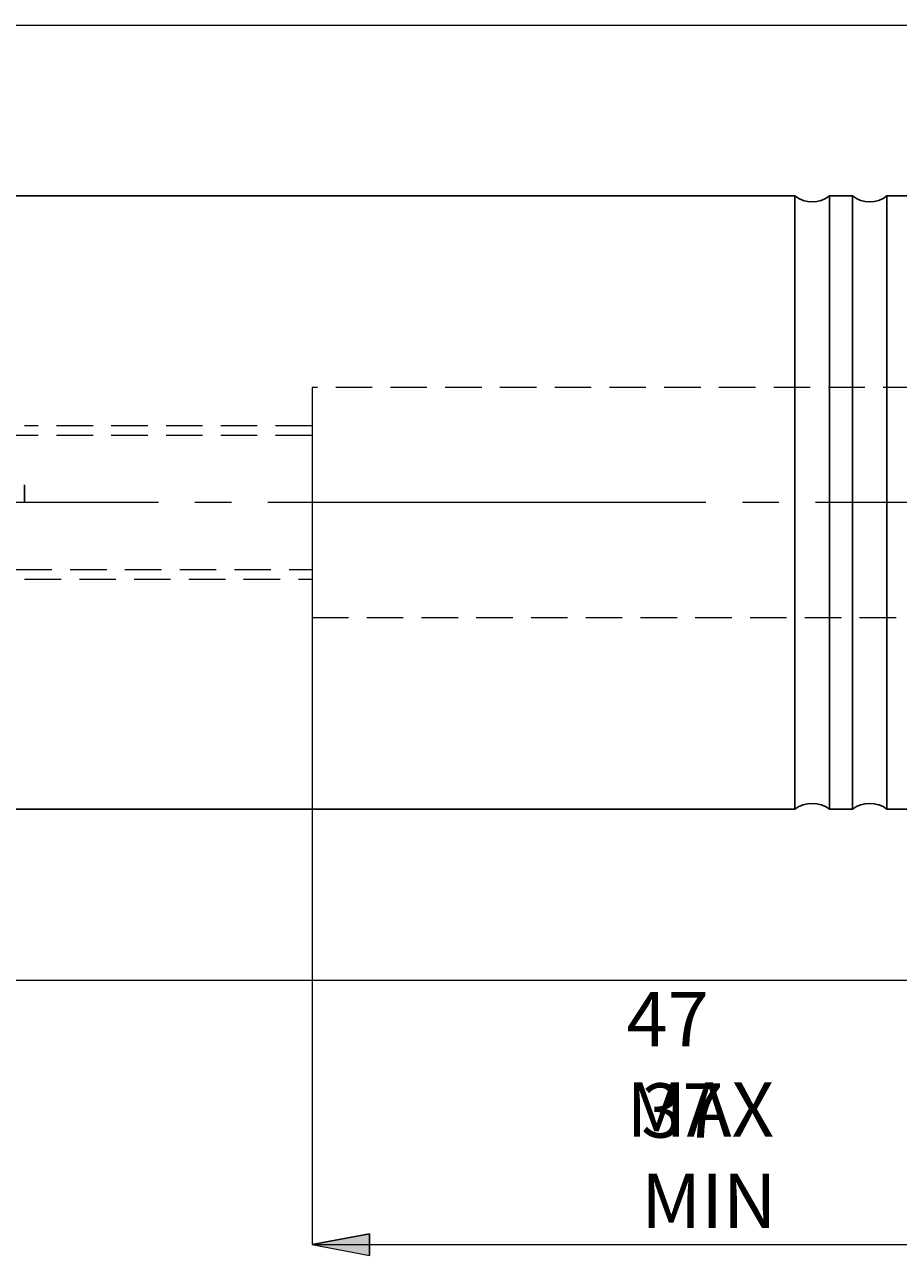
# Model space of a CAD drawing. Extents: x 13 to 827, y 18 to 576.
# Drawn here: x 466 to 552, y 252 to 373 of the extents above; entities that cross this region are included whole.
import ezdxf

# ---------------------------------------------------------------- set-up
doc = ezdxf.new("R2010")
doc.units = 0
doc.header["$MEASUREMENT"] = 0
for name, pattern in [('AI-Linetype-11', [5.4, 3.6, -1.8]), ('AI-Linetype-12', [5.4, 3.6, -1.8]), ('AI-Linetype-13', [5.4, 3.6, -1.8]), ('AI-Linetype-130', [5.4, 3.6, -1.8]), ('AI-Linetype-15', [5.4, 3.6, -1.8]), ('AI-Linetype-16', [54, 43.200001, -3.6, 3.6, -3.6]), ('AI-Linetype-223', [5.4, 3.6, -1.8]), ('AI-Linetype-224', [5.4, 3.6, -1.8]), ('AI-Linetype-233', [5.4, 3.6, -1.8]), ('AI-Linetype-234', [5.4, 3.6, -1.8])]:
    doc.linetypes.add(name, pattern=pattern)
doc.layers.add('Ebene 1', color=7, linetype='Continuous', lineweight=0)

msp = doc.modelspace()

# ---------------------------------------------------------------- hatches: boundary and pattern name
at = {"layer": 'Ebene 1', "true_color": 0x000000, "transparency": 33554687}
h = msp.add_hatch(color=18, dxfattribs=at)
h.dxf.hatch_style = 2
edge = h.paths.add_edge_path()
edge.add_spline(control_points=[(239, 432.63), (239, 432.63), (244.67, 433.7), (244.67, 433.7), (244.67, 433.7), (244.67, 431.57), (244.67, 431.57)], knot_values=[0, 0, 0, 0, 1, 1, 1, 2, 2, 2, 2], degree=3, periodic=0)
edge.add_line((244.67, 431.57), (239, 432.63))
edge = h.paths.add_edge_path()
edge.add_spline(control_points=[(582.75, 432.63), (582.75, 432.63), (577.08, 431.57), (577.08, 431.57), (577.08, 431.57), (577.08, 433.7), (577.08, 433.7)], knot_values=[0, 0, 0, 0, 1, 1, 1, 2, 2, 2, 2], degree=3, periodic=0)
edge.add_line((577.08, 433.7), (582.75, 432.63))
edge = h.paths.add_edge_path()
edge.add_spline(control_points=[(493.93, 252.62), (493.93, 252.62), (499.6, 253.68), (499.6, 253.68), (499.6, 253.68), (499.6, 251.55), (499.6, 251.55)], knot_values=[0, 0, 0, 0, 1, 1, 1, 2, 2, 2, 2], degree=3, periodic=0)
edge.add_line((499.6, 251.55), (493.93, 252.62))
edge = h.paths.add_edge_path()
edge.add_spline(control_points=[(582.75, 252.62), (582.75, 252.62), (577.08, 251.55), (577.08, 251.55), (577.08, 251.55), (577.08, 253.68), (577.08, 253.68)], knot_values=[0, 0, 0, 0, 1, 1, 1, 2, 2, 2, 2], degree=3, periodic=0)
edge.add_line((577.08, 253.68), (582.75, 252.62))

# ---------------------------------------------------------------- linework, layer by layer
at = {"layer": 'Ebene 1', "color": 18, "linetype": 'AI-Linetype-223', "lineweight": 18, "true_color": 0x000000}
msp.add_line((580.86, 337.14), (493.93, 337.14), dxfattribs=at)
at = {"layer": 'Ebene 1', "color": 18, "linetype": 'AI-Linetype-12', "lineweight": 18, "true_color": 0x000000}
msp.add_line((493.93, 333.36), (465.58, 333.36), dxfattribs=at)
at = {"layer": 'Ebene 1', "color": 18, "linetype": 'AI-Linetype-233', "lineweight": 18, "true_color": 0x000000}
msp.add_line((493.93, 332.41), (340.48, 332.41), dxfattribs=at)
at = {"layer": 'Ebene 1', "color": 18, "linetype": 'AI-Linetype-13', "lineweight": 18, "true_color": 0x000000}
msp.add_line((465.58, 325.8), (465.58, 327.54), dxfattribs=at)
at = {"layer": 'Ebene 1', "color": 18, "linetype": 'AI-Linetype-15', "lineweight": 25, "true_color": 0x000000}
msp.add_line((465.58, 325.8), (465.58, 327.54), dxfattribs=at)
at = {"layer": 'Ebene 1', "color": 18, "linetype": 'AI-Linetype-16', "lineweight": 18, "true_color": 0x000000}
msp.add_line((586.77, 325.8), (234.08, 325.8), dxfattribs=at)
at = {"layer": 'Ebene 1', "color": 18, "linetype": 'AI-Linetype-234', "lineweight": 18, "true_color": 0x000000}
msp.add_line((340.48, 319.19), (493.93, 319.19), dxfattribs=at)
at = {"layer": 'Ebene 1', "color": 18, "linetype": 'AI-Linetype-11', "lineweight": 18, "true_color": 0x000000}
msp.add_line((465.58, 318.24), (493.93, 318.24), dxfattribs=at)
at = {"layer": 'Ebene 1', "color": 18, "linetype": 'AI-Linetype-224', "lineweight": 18, "true_color": 0x000000}
msp.add_line((493.93, 314.46), (580.86, 314.46), dxfattribs=at)
at = {"layer": 'Ebene 1', "color": 18, "linetype": 'AI-Linetype-130', "lineweight": 18, "true_color": 0x000000}
msp.add_lwpolyline([(493.93, 337.14), (493.93, 337.06), (493.93, 336.73), (493.93, 336.15), (493.93, 335.32), (493.93, 334.26), (493.93, 333.01), (493.93, 331.59), (493.93, 330.04), (493.93, 328.38), (493.93, 326.67), (493.93, 324.93), (493.93, 323.22), (493.93, 321.56), (493.93, 320.01), (493.93, 318.59), (493.93, 317.34), (493.93, 316.28), (493.93, 315.45), (493.93, 314.87), (493.93, 314.54), (493.93, 314.46)], dxfattribs=at)
at = {"layer": 'Ebene 1', "color": 18, "lineweight": 18, "true_color": 0x000000}
for points in [[(374.26, 372.9), (374.26, 372.9), (635.26, 372.9), (635.26, 372.9)], [(493.93, 314.46), (493.93, 314.46), (493.93, 252.62), (493.93, 252.62)], [(374.26, 278.7), (374.26, 278.7), (635.26, 278.7), (635.26, 278.7)], [(493.93, 252.62), (493.93, 252.62), (582.75, 252.62), (582.75, 252.62)]]:
    msp.add_open_spline(points, degree=3, dxfattribs=at)
at = {"layer": 'Ebene 1', "color": 18, "lineweight": 25, "true_color": 0x000000}
for points in [[(541.55, 356.04), (541.55, 356.04), (391.88, 356.04), (391.88, 356.04)], [(547.22, 356.04), (547.22, 356.04), (544.95, 356.04), (544.95, 356.04)], [(552.89, 356.04), (552.89, 356.04), (550.62, 356.04), (550.62, 356.04)], [(391.88, 295.56), (391.88, 295.56), (541.55, 295.56), (541.55, 295.56)], [(544.95, 295.56), (544.95, 295.56), (547.22, 295.56), (547.22, 295.56)], [(550.62, 295.56), (550.62, 295.56), (552.89, 295.56), (552.89, 295.56)]]:
    msp.add_open_spline(points, degree=3, dxfattribs=at)
for points, knots in [([(544.95, 356.04), (544.95, 356.04), (544.57, 355.79), (544.57, 355.79), (544.57, 355.79), (544.15, 355.61), (544.15, 355.61), (544.15, 355.61), (543.71, 355.51), (543.71, 355.51), (543.71, 355.51), (543.25, 355.47), (543.25, 355.47), (543.25, 355.47), (542.8, 355.51), (542.8, 355.51), (542.8, 355.51), (542.35, 355.61), (542.35, 355.61), (542.35, 355.61), (541.94, 355.79), (541.94, 355.79), (541.94, 355.79), (541.55, 356.04), (541.55, 356.04)], [0, 0, 0, 0, 1, 1, 1, 2, 2, 2, 3, 3, 3, 4, 4, 4, 5, 5, 5, 6, 6, 6, 7, 7, 7, 8, 8, 8, 8]), ([(541.55, 356.04), (541.55, 356.04), (541.55, 355.9), (541.55, 355.9), (541.55, 355.9), (541.55, 355.51), (541.55, 355.51), (541.55, 355.51), (541.55, 354.85), (541.55, 354.85), (541.55, 354.85), (541.55, 353.93), (541.55, 353.93), (541.55, 353.93), (541.55, 352.77), (541.55, 352.77), (541.55, 352.77), (541.55, 351.37), (541.55, 351.37), (541.55, 351.37), (541.55, 349.75), (541.55, 349.75), (541.55, 349.75), (541.55, 347.92), (541.55, 347.92), (541.55, 347.92), (541.55, 345.89), (541.55, 345.89), (541.55, 345.89), (541.55, 343.69), (541.55, 343.69), (541.55, 343.69), (541.55, 341.33), (541.55, 341.33), (541.55, 341.33), (541.55, 338.83), (541.55, 338.83), (541.55, 338.83), (541.55, 336.21), (541.55, 336.21), (541.55, 336.21), (541.55, 333.51), (541.55, 333.51), (541.55, 333.51), (541.55, 330.74), (541.55, 330.74), (541.55, 330.74), (541.55, 327.92), (541.55, 327.92), (541.55, 327.92), (541.55, 325.09), (541.55, 325.09), (541.55, 325.09), (541.55, 322.26), (541.55, 322.26), (541.55, 322.26), (541.55, 319.47), (541.55, 319.47), (541.55, 319.47), (541.55, 316.73), (541.55, 316.73), (541.55, 316.73), (541.55, 314.07), (541.55, 314.07), (541.55, 314.07), (541.55, 311.51), (541.55, 311.51), (541.55, 311.51), (541.55, 309.08), (541.55, 309.08), (541.55, 309.08), (541.55, 306.79), (541.55, 306.79), (541.55, 306.79), (541.55, 304.67), (541.55, 304.67), (541.55, 304.67), (541.55, 302.74), (541.55, 302.74), (541.55, 302.74), (541.55, 301.01), (541.55, 301.01), (541.55, 301.01), (541.55, 299.5), (541.55, 299.5), (541.55, 299.5), (541.55, 298.22), (541.55, 298.22), (541.55, 298.22), (541.55, 297.18), (541.55, 297.18), (541.55, 297.18), (541.55, 296.39), (541.55, 296.39), (541.55, 296.39), (541.55, 295.86), (541.55, 295.86), (541.55, 295.86), (541.55, 295.6), (541.55, 295.6), (541.55, 295.6), (541.55, 295.56), (541.55, 295.56)], [0, 0, 0, 0, 1, 1, 1, 2, 2, 2, 3, 3, 3, 4, 4, 4, 5, 5, 5, 6, 6, 6, 7, 7, 7, 8, 8, 8, 9, 9, 9, 10, 10, 10, 11, 11, 11, 12, 12, 12, 13, 13, 13, 14, 14, 14, 15, 15, 15, 16, 16, 16, 17, 17, 17, 18, 18, 18, 19, 19, 19, 20, 20, 20, 21, 21, 21, 22, 22, 22, 23, 23, 23, 24, 24, 24, 25, 25, 25, 26, 26, 26, 27, 27, 27, 28, 28, 28, 29, 29, 29, 30, 30, 30, 31, 31, 31, 32, 32, 32, 33, 33, 33, 34, 34, 34, 34]), ([(544.95, 356.04), (544.95, 356.04), (544.95, 355.9), (544.95, 355.9), (544.95, 355.9), (544.95, 355.51), (544.95, 355.51), (544.95, 355.51), (544.95, 354.85), (544.95, 354.85), (544.95, 354.85), (544.95, 353.93), (544.95, 353.93), (544.95, 353.93), (544.95, 352.77), (544.95, 352.77), (544.95, 352.77), (544.95, 351.37), (544.95, 351.37), (544.95, 351.37), (544.95, 349.75), (544.95, 349.75), (544.95, 349.75), (544.95, 347.92), (544.95, 347.92), (544.95, 347.92), (544.95, 345.89), (544.95, 345.89), (544.95, 345.89), (544.95, 343.69), (544.95, 343.69), (544.95, 343.69), (544.95, 341.33), (544.95, 341.33), (544.95, 341.33), (544.95, 338.83), (544.95, 338.83), (544.95, 338.83), (544.95, 336.21), (544.95, 336.21), (544.95, 336.21), (544.95, 333.51), (544.95, 333.51), (544.95, 333.51), (544.95, 330.74), (544.95, 330.74), (544.95, 330.74), (544.95, 327.92), (544.95, 327.92), (544.95, 327.92), (544.95, 325.09), (544.95, 325.09), (544.95, 325.09), (544.95, 322.26), (544.95, 322.26), (544.95, 322.26), (544.95, 319.47), (544.95, 319.47), (544.95, 319.47), (544.95, 316.73), (544.95, 316.73), (544.95, 316.73), (544.95, 314.07), (544.95, 314.07), (544.95, 314.07), (544.95, 311.51), (544.95, 311.51), (544.95, 311.51), (544.95, 309.08), (544.95, 309.08), (544.95, 309.08), (544.95, 306.79), (544.95, 306.79), (544.95, 306.79), (544.95, 304.67), (544.95, 304.67), (544.95, 304.67), (544.95, 302.74), (544.95, 302.74), (544.95, 302.74), (544.95, 301.01), (544.95, 301.01), (544.95, 301.01), (544.95, 299.5), (544.95, 299.5), (544.95, 299.5), (544.95, 298.22), (544.95, 298.22), (544.95, 298.22), (544.95, 297.18), (544.95, 297.18), (544.95, 297.18), (544.95, 296.39), (544.95, 296.39), (544.95, 296.39), (544.95, 295.86), (544.95, 295.86), (544.95, 295.86), (544.95, 295.6), (544.95, 295.6), (544.95, 295.6), (544.95, 295.56), (544.95, 295.56)], [0, 0, 0, 0, 1, 1, 1, 2, 2, 2, 3, 3, 3, 4, 4, 4, 5, 5, 5, 6, 6, 6, 7, 7, 7, 8, 8, 8, 9, 9, 9, 10, 10, 10, 11, 11, 11, 12, 12, 12, 13, 13, 13, 14, 14, 14, 15, 15, 15, 16, 16, 16, 17, 17, 17, 18, 18, 18, 19, 19, 19, 20, 20, 20, 21, 21, 21, 22, 22, 22, 23, 23, 23, 24, 24, 24, 25, 25, 25, 26, 26, 26, 27, 27, 27, 28, 28, 28, 29, 29, 29, 30, 30, 30, 31, 31, 31, 32, 32, 32, 33, 33, 33, 34, 34, 34, 34]), ([(550.62, 356.04), (550.62, 356.04), (550.24, 355.79), (550.24, 355.79), (550.24, 355.79), (549.82, 355.61), (549.82, 355.61), (549.82, 355.61), (549.37, 355.51), (549.37, 355.51), (549.37, 355.51), (548.92, 355.47), (548.92, 355.47), (548.92, 355.47), (548.47, 355.51), (548.47, 355.51), (548.47, 355.51), (548.02, 355.61), (548.02, 355.61), (548.02, 355.61), (547.61, 355.79), (547.61, 355.79), (547.61, 355.79), (547.22, 356.04), (547.22, 356.04)], [0, 0, 0, 0, 1, 1, 1, 2, 2, 2, 3, 3, 3, 4, 4, 4, 5, 5, 5, 6, 6, 6, 7, 7, 7, 8, 8, 8, 8]), ([(547.22, 356.04), (547.22, 356.04), (547.22, 355.9), (547.22, 355.9), (547.22, 355.9), (547.22, 355.51), (547.22, 355.51), (547.22, 355.51), (547.22, 354.85), (547.22, 354.85), (547.22, 354.85), (547.22, 353.93), (547.22, 353.93), (547.22, 353.93), (547.22, 352.77), (547.22, 352.77), (547.22, 352.77), (547.22, 351.37), (547.22, 351.37), (547.22, 351.37), (547.22, 349.75), (547.22, 349.75), (547.22, 349.75), (547.22, 347.92), (547.22, 347.92), (547.22, 347.92), (547.22, 345.89), (547.22, 345.89), (547.22, 345.89), (547.22, 343.69), (547.22, 343.69), (547.22, 343.69), (547.22, 341.33), (547.22, 341.33), (547.22, 341.33), (547.22, 338.83), (547.22, 338.83), (547.22, 338.83), (547.22, 336.21), (547.22, 336.21), (547.22, 336.21), (547.22, 333.51), (547.22, 333.51), (547.22, 333.51), (547.22, 330.74), (547.22, 330.74), (547.22, 330.74), (547.22, 327.92), (547.22, 327.92), (547.22, 327.92), (547.22, 325.09), (547.22, 325.09), (547.22, 325.09), (547.22, 322.26), (547.22, 322.26), (547.22, 322.26), (547.22, 319.47), (547.22, 319.47), (547.22, 319.47), (547.22, 316.73), (547.22, 316.73), (547.22, 316.73), (547.22, 314.07), (547.22, 314.07), (547.22, 314.07), (547.22, 311.51), (547.22, 311.51), (547.22, 311.51), (547.22, 309.08), (547.22, 309.08), (547.22, 309.08), (547.22, 306.79), (547.22, 306.79), (547.22, 306.79), (547.22, 304.67), (547.22, 304.67), (547.22, 304.67), (547.22, 302.74), (547.22, 302.74), (547.22, 302.74), (547.22, 301.01), (547.22, 301.01), (547.22, 301.01), (547.22, 299.5), (547.22, 299.5), (547.22, 299.5), (547.22, 298.22), (547.22, 298.22), (547.22, 298.22), (547.22, 297.18), (547.22, 297.18), (547.22, 297.18), (547.22, 296.39), (547.22, 296.39), (547.22, 296.39), (547.22, 295.86), (547.22, 295.86), (547.22, 295.86), (547.22, 295.6), (547.22, 295.6), (547.22, 295.6), (547.22, 295.56), (547.22, 295.56)], [0, 0, 0, 0, 1, 1, 1, 2, 2, 2, 3, 3, 3, 4, 4, 4, 5, 5, 5, 6, 6, 6, 7, 7, 7, 8, 8, 8, 9, 9, 9, 10, 10, 10, 11, 11, 11, 12, 12, 12, 13, 13, 13, 14, 14, 14, 15, 15, 15, 16, 16, 16, 17, 17, 17, 18, 18, 18, 19, 19, 19, 20, 20, 20, 21, 21, 21, 22, 22, 22, 23, 23, 23, 24, 24, 24, 25, 25, 25, 26, 26, 26, 27, 27, 27, 28, 28, 28, 29, 29, 29, 30, 30, 30, 31, 31, 31, 32, 32, 32, 33, 33, 33, 34, 34, 34, 34]), ([(550.62, 356.04), (550.62, 356.04), (550.62, 355.9), (550.62, 355.9), (550.62, 355.9), (550.62, 355.51), (550.62, 355.51), (550.62, 355.51), (550.62, 354.85), (550.62, 354.85), (550.62, 354.85), (550.62, 353.93), (550.62, 353.93), (550.62, 353.93), (550.62, 352.77), (550.62, 352.77), (550.62, 352.77), (550.62, 351.37), (550.62, 351.37), (550.62, 351.37), (550.62, 349.75), (550.62, 349.75), (550.62, 349.75), (550.62, 347.92), (550.62, 347.92), (550.62, 347.92), (550.62, 345.89), (550.62, 345.89), (550.62, 345.89), (550.62, 343.69), (550.62, 343.69), (550.62, 343.69), (550.62, 341.33), (550.62, 341.33), (550.62, 341.33), (550.62, 338.83), (550.62, 338.83), (550.62, 338.83), (550.62, 336.21), (550.62, 336.21), (550.62, 336.21), (550.62, 333.51), (550.62, 333.51), (550.62, 333.51), (550.62, 330.74), (550.62, 330.74), (550.62, 330.74), (550.62, 327.92), (550.62, 327.92), (550.62, 327.92), (550.62, 325.09), (550.62, 325.09), (550.62, 325.09), (550.62, 322.26), (550.62, 322.26), (550.62, 322.26), (550.62, 319.47), (550.62, 319.47), (550.62, 319.47), (550.62, 316.73), (550.62, 316.73), (550.62, 316.73), (550.62, 314.07), (550.62, 314.07), (550.62, 314.07), (550.62, 311.51), (550.62, 311.51), (550.62, 311.51), (550.62, 309.08), (550.62, 309.08), (550.62, 309.08), (550.62, 306.79), (550.62, 306.79), (550.62, 306.79), (550.62, 304.67), (550.62, 304.67), (550.62, 304.67), (550.62, 302.74), (550.62, 302.74), (550.62, 302.74), (550.62, 301.01), (550.62, 301.01), (550.62, 301.01), (550.62, 299.5), (550.62, 299.5), (550.62, 299.5), (550.62, 298.22), (550.62, 298.22), (550.62, 298.22), (550.62, 297.18), (550.62, 297.18), (550.62, 297.18), (550.62, 296.39), (550.62, 296.39), (550.62, 296.39), (550.62, 295.86), (550.62, 295.86), (550.62, 295.86), (550.62, 295.6), (550.62, 295.6), (550.62, 295.6), (550.62, 295.56), (550.62, 295.56)], [0, 0, 0, 0, 1, 1, 1, 2, 2, 2, 3, 3, 3, 4, 4, 4, 5, 5, 5, 6, 6, 6, 7, 7, 7, 8, 8, 8, 9, 9, 9, 10, 10, 10, 11, 11, 11, 12, 12, 12, 13, 13, 13, 14, 14, 14, 15, 15, 15, 16, 16, 16, 17, 17, 17, 18, 18, 18, 19, 19, 19, 20, 20, 20, 21, 21, 21, 22, 22, 22, 23, 23, 23, 24, 24, 24, 25, 25, 25, 26, 26, 26, 27, 27, 27, 28, 28, 28, 29, 29, 29, 30, 30, 30, 31, 31, 31, 32, 32, 32, 33, 33, 33, 34, 34, 34, 34]), ([(541.55, 295.56), (541.55, 295.56), (541.94, 295.81), (541.94, 295.81), (541.94, 295.81), (542.35, 295.98), (542.35, 295.98), (542.35, 295.98), (542.8, 296.09), (542.8, 296.09), (542.8, 296.09), (543.25, 296.13), (543.25, 296.13), (543.25, 296.13), (543.71, 296.09), (543.71, 296.09), (543.71, 296.09), (544.15, 295.98), (544.15, 295.98), (544.15, 295.98), (544.57, 295.81), (544.57, 295.81), (544.57, 295.81), (544.95, 295.56), (544.95, 295.56)], [0, 0, 0, 0, 1, 1, 1, 2, 2, 2, 3, 3, 3, 4, 4, 4, 5, 5, 5, 6, 6, 6, 7, 7, 7, 8, 8, 8, 8]), ([(547.22, 295.56), (547.22, 295.56), (547.61, 295.81), (547.61, 295.81), (547.61, 295.81), (548.02, 295.98), (548.02, 295.98), (548.02, 295.98), (548.47, 296.09), (548.47, 296.09), (548.47, 296.09), (548.92, 296.13), (548.92, 296.13), (548.92, 296.13), (549.37, 296.09), (549.37, 296.09), (549.37, 296.09), (549.82, 295.98), (549.82, 295.98), (549.82, 295.98), (550.24, 295.81), (550.24, 295.81), (550.24, 295.81), (550.62, 295.56), (550.62, 295.56)], [0, 0, 0, 0, 1, 1, 1, 2, 2, 2, 3, 3, 3, 4, 4, 4, 5, 5, 5, 6, 6, 6, 7, 7, 7, 8, 8, 8, 8])]:
    msp.add_open_spline(points, degree=3, knots=knots, dxfattribs=at)
at = {"layer": 'Ebene 1', "color": 18, "lineweight": 18, "true_color": 0x000000}
msp.add_open_spline([(493.93, 252.62), (493.93, 252.62), (499.6, 253.68), (499.6, 253.68), (499.6, 253.68), (499.6, 251.55), (499.6, 251.55), (499.6, 251.55), (493.93, 252.62), (493.93, 252.62)], degree=3, knots=[0, 0, 0, 0, 1, 1, 1, 2, 2, 2, 3, 3, 3, 3], dxfattribs=at)
at = {"layer": 'Ebene 1'}
msp.add_open_spline([(493.93, 252.62), (493.93, 252.62), (499.6, 253.68), (499.6, 253.68), (499.6, 253.68), (499.6, 251.55), (499.6, 251.55)], degree=3, knots=[0, 0, 0, 0, 1, 1, 1, 2, 2, 2, 2], dxfattribs=at)

# ---------------------------------------------------------------- texts
at = {"layer": 'Ebene 1', "char_height": 0.2, "attachment_point": 7}
for s, insert in [('\\C18;\\c0;\\FCentury Gothic|b0|i0|c1;\\H5.351843;\\W1.000034;47 MAX', (524.94, 263.26)), ('\\C18;\\c0;\\FCentury Gothic|b0|i0|c1;\\H5.351843;\\W0.999937;37 MIN', (526.39, 254.25))]:
    msp.add_mtext(s, dxfattribs=dict(at, insert=insert))

doc.saveas('drawing.dxf')
